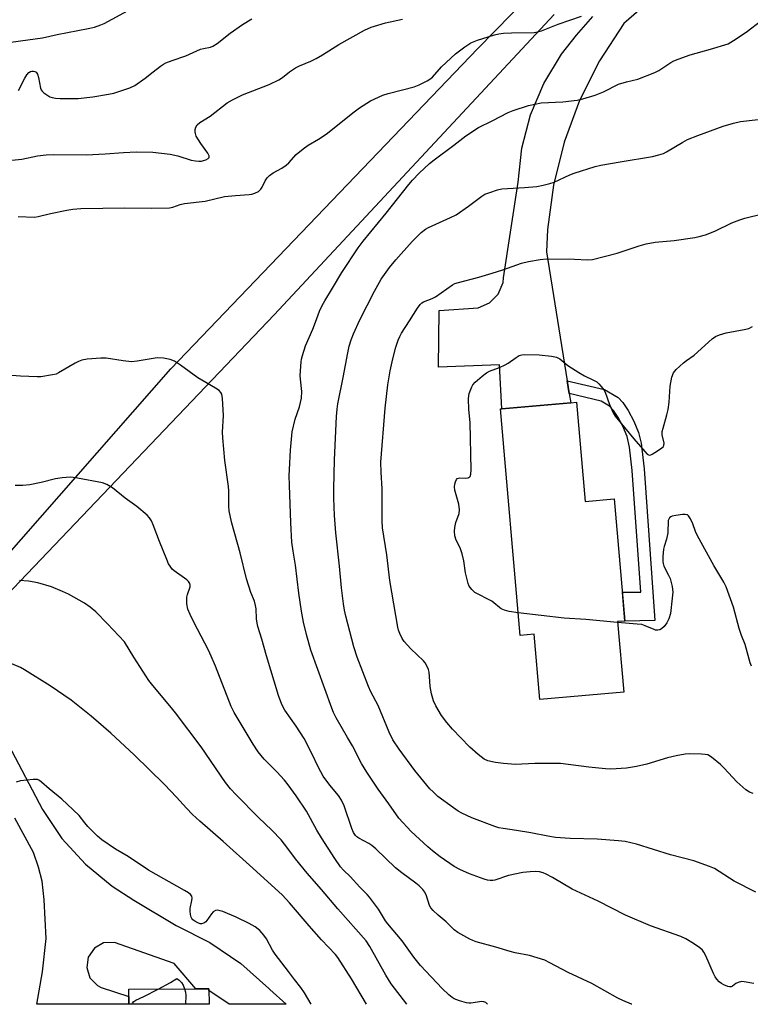
# Model space of a CAD drawing. Units: inches. Extents: x 1231766 to 1237766, y 525456 to 529456.
# Drawn here: x 1232425 to 1232659, y 525456 to 525771 of the extents above; entities that cross this region are included whole.
import ezdxf

# ---------------------------------------------------------------- set-up
doc = ezdxf.new("R2010")
doc.units = ezdxf.units.IN
doc.header["$MEASUREMENT"] = 0
for name, color, linetype in [('BLDG-Footprint', 5, 'Continuous'), ('TRANS-Driveway', 251, 'Continuous'), ('TRANS-Non Street Sidewalk', 7, 'Continuous'), ('TRANS-Road', 130, 'Continuous'), ('Undefined', 1, 'Continuous')]:
    doc.layers.add(name, color=color, linetype=linetype)

msp = doc.modelspace()

# ---------------------------------------------------------------- linework, layer by layer
at = {"layer": 'BLDG-Footprint'}
for points, elevation in [([(1232602.9, 525648.71), (1232605.67, 525617), (1232615.02, 525617.81), (1232618.43, 525578.73), (1232616.09, 525578.53), (1232618.06, 525555.95), (1232591.24, 525553.61), (1232589.42, 525574.48), (1232584.94, 525574.09), (1232578.62, 525646.59), (1232579.01, 525646.63), (1232601.08, 525648.55)], 444.35), ([(1232485.31, 525461.06), (1232485.33, 525456.13), (1232459.72, 525456.13), (1232459.7, 525460.95)], 426.18)]:
    msp.add_lwpolyline(points, close=True, dxfattribs=dict(at, elevation=elevation))
at = {"layer": 'TRANS-Driveway'}
for points in [[(1232407.56, 525584.83), (1232473.11, 525659.42), (1232571.35, 525761.9), (1232657.84, 525850.17)], [(1232595.75, 525772.81), (1232506.19, 525676.72), (1232420.49, 525586.91)], [(1232415.48, 525549.7), (1232432.02, 525518.42), (1232438.27, 525509.21), (1232445.76, 525500.98), (1232454.34, 525493.89), (1232461.27, 525489.47), (1232474.8, 525481.31), (1232485.54, 525475.92), (1232495.48, 525469.18), (1232504.44, 525461.19), (1232504.78, 525460.84), (1232510.01, 525456.13), (1232491.76, 525456.13), (1232485.31, 525460.5), (1232485.31, 525461.06), (1232481.13, 525461.05), (1232474.15, 525469.17), (1232455.03, 525475.93), (1232451.61, 525475.74), (1232448.63, 525474.06), (1232446.69, 525471.24), (1232446.19, 525467.85), (1232447.24, 525464.59), (1232449.62, 525462.12), (1232450.83, 525461.49), (1232459.71, 525458.61), (1232459.72, 525456.13), (1232430.2, 525456.13), (1232432.01, 525466.49), (1232433.2, 525477.21), (1232432.6, 525489.58), (1232431.97, 525495.56), (1232430.71, 525499.96), (1232429.14, 525504.69), (1232423.15, 525515.7)]]:
    msp.add_lwpolyline(points, dxfattribs=at)
at = {"layer": 'TRANS-Non Street Sidewalk'}
msp.add_lwpolyline([(1232600.6, 525651.51), (1232599.95, 525655.59), (1232611.85, 525652.78), (1232616.24, 525650.22), (1232617.77, 525648.64), (1232619.46, 525646.13), (1232621.3, 525642.62), (1232622.82, 525639.03), (1232623.61, 525635.64), (1232624.55, 525627.39), (1232628.05, 525578.88), (1232618.43, 525578.73), (1232618.1, 525582.55), (1232617.63, 525587.93), (1232623.56, 525588.01), (1232620.78, 525626.83), (1232619.93, 525634.34), (1232619.15, 525637.73), (1232617.73, 525641.06), (1232616.25, 525643.87), (1232614.77, 525646.06), (1232613.45, 525647.42), (1232610.81, 525649.1)], close=True, dxfattribs=at)
at = {"layer": 'TRANS-Road'}
msp.add_lwpolyline([(1232675.4, 525819.55), (1232618.04, 525769.9), (1232610.29, 525757.97), (1232603.91, 525745.26), (1232598.98, 525731.92), (1232595.56, 525718.11), (1232593.68, 525704.01), (1232593.33, 525696.85), (1232599.95, 525655.59), (1232600.6, 525651.51), (1232601.08, 525648.55), (1232579.01, 525646.63), (1232578.29, 525660.64), (1232558.75, 525659.94), (1232558.94, 525678.09), (1232571.44, 525678.94), (1232575.11, 525680.47), (1232577.92, 525683.29), (1232579.42, 525686.98), (1232579.6, 525688.54), (1232584.23, 525719.17), (1232585.46, 525730.04), (1232588.23, 525740.62), (1232592.49, 525750.7), (1232598.16, 525760.05), (1232602.94, 525766.12), (1232608.12, 525772.13)], dxfattribs=at)
at = {"layer": 'Undefined'}
for points, elevation in [([(1232417.08, 525763.22), (1232432.02, 525765.27), (1232436.7, 525766.34), (1232446.69, 525768.24), (1232448.7, 525768.75), (1232450.68, 525769.42), (1232451.78, 525769.88), (1232460.63, 525774.66)], 430), ([(1232422.25, 525726.16), (1232425.47, 525726.44), (1232430.46, 525727.53), (1232433.19, 525727.91), (1232435.67, 525727.98), (1232446.17, 525727.91), (1232452.13, 525728.2), (1232457.98, 525728.64), (1232462.12, 525728.85), (1232467.38, 525728.7), (1232472.94, 525728.04), (1232475.4, 525727.52), (1232479.57, 525726.2), (1232480.98, 525725.92), (1232482.11, 525725.85), (1232482.96, 525725.89), (1232483.52, 525726), (1232484.32, 525726.29), (1232485.02, 525726.67), (1232485.34, 525726.97), (1232485.42, 525727.14), (1232485.39, 525727.53), (1232484.91, 525728.42), (1232482.74, 525731.48), (1232481.27, 525733.89), (1232480.98, 525734.65), (1232480.91, 525735.18), (1232480.93, 525735.98), (1232481.11, 525736.74), (1232481.54, 525737.42), (1232482.4, 525738.18), (1232485.73, 525740.26), (1232491.13, 525744.48), (1232492.88, 525745.47), (1232496.03, 525747.04), (1232504.55, 525750.4), (1232507.63, 525751.86), (1232508.82, 525752.57), (1232511.08, 525754.44), (1232513.02, 525755.71), (1232514.33, 525756.36), (1232517.89, 525757.79), (1232519.66, 525758.7), (1232521.64, 525759.82), (1232526.93, 525763.13), (1232535.12, 525767.75), (1232537.26, 525768.67), (1232539.39, 525769.37), (1232541.85, 525770.06), (1232547.25, 525771.28)], 434), ([(1232424.39, 525748.42), (1232426.38, 525752.43), (1232426.98, 525753.46), (1232427.71, 525754.23), (1232428.15, 525754.51), (1232428.64, 525754.67), (1232429.13, 525754.68), (1232429.61, 525754.55), (1232430, 525754.27), (1232430.44, 525753.67), (1232430.8, 525752.62), (1232431.43, 525749.18), (1232431.61, 525748.66), (1232431.9, 525748.22), (1232432.49, 525747.67), (1232433.41, 525747.03), (1232434.38, 525746.47), (1232435.16, 525746.17), (1232436.24, 525745.98), (1232437.66, 525745.89), (1232441.12, 525745.84), (1232443.45, 525745.93), (1232448.14, 525746.42), (1232453.13, 525747.24), (1232454.87, 525747.62), (1232459.97, 525749.32), (1232461.59, 525750.03), (1232464.92, 525752.36), (1232467.44, 525754.42), (1232469.8, 525756.21), (1232470.77, 525756.87), (1232471.51, 525757.27), (1232473.52, 525758.08), (1232477.9, 525759.55), (1232482.57, 525761.66), (1232483.53, 525761.93), (1232485.79, 525762.34), (1232486.53, 525762.62), (1232487.92, 525763.51), (1232492.07, 525766.76), (1232496.07, 525769.51), (1232498.98, 525771.32)], 432), ([(1232659.73, 525462.77), (1232656.6, 525463.35), (1232655.76, 525463.37), (1232654.7, 525463.11), (1232653.98, 525462.75), (1232652.91, 525461.92), (1232652.44, 525461.73), (1232651.94, 525461.7), (1232651.41, 525461.8), (1232650.07, 525462.32), (1232649.31, 525462.75), (1232648.64, 525463.31), (1232647.83, 525464.18), (1232647.33, 525464.89), (1232646.81, 525465.95), (1232644.35, 525471.67), (1232643.69, 525472.83), (1232643.22, 525473.39), (1232642.4, 525474.13), (1232640.35, 525475.61), (1232637.88, 525477.06), (1232636.33, 525477.83), (1232626.64, 525481.26), (1232618.6, 525484.64), (1232609.85, 525489.11), (1232601.58, 525492.96), (1232595.23, 525496.7), (1232593.26, 525497.71), (1232592.24, 525498.14), (1232591.1, 525498.46), (1232589.93, 525498.61), (1232588.16, 525498.53), (1232585.8, 525498.3), (1232581.21, 525497.36), (1232576.75, 525495.83), (1232576.21, 525495.73), (1232575.34, 525495.72), (1232574.47, 525495.83), (1232573.35, 525496.13), (1232568.67, 525497.82), (1232565.58, 525499.27), (1232563.83, 525500.21), (1232559.36, 525503.31), (1232556.81, 525505.22), (1232555.31, 525506.48), (1232550.02, 525511.36), (1232546.1, 525515.67), (1232542.92, 525520.28), (1232539.42, 525524.97), (1232535.81, 525530.36), (1232534.14, 525533.13), (1232531.2, 525538.78), (1232529.7, 525541.49), (1232526.06, 525547.73), (1232525.19, 525549.49), (1232524.64, 525550.82), (1232517.96, 525569.42), (1232516.51, 525574.47), (1232515.61, 525578.39), (1232514.92, 525581.89), (1232514.04, 525587.67), (1232512.99, 525596.65), (1232512.25, 525601.06), (1232511.86, 525603.96), (1232511.49, 525610.12), (1232511.07, 525622.14), (1232511.02, 525625.14), (1232511.07, 525627.2), (1232511.41, 525633.35), (1232511.99, 525639.25), (1232512.9, 525643.32), (1232514.32, 525647.3), (1232514.98, 525650), (1232515.03, 525652.15), (1232514.59, 525656.14), (1232514.53, 525657.29), (1232514.8, 525661.69), (1232514.92, 525662.55), (1232515.22, 525663.7), (1232516.26, 525666.79), (1232518.57, 525672.13), (1232519.43, 525674.31), (1232520.7, 525677.89), (1232521.52, 525679.68), (1232522.37, 525681.17), (1232524.87, 525685.18), (1232527.86, 525690.27), (1232533.08, 525698.14), (1232534.63, 525700.25), (1232542.06, 525709.22), (1232549.29, 525718.4), (1232550.42, 525719.73), (1232552.54, 525721.99), (1232555.9, 525725.06), (1232557.41, 525726.3), (1232563.68, 525730.95), (1232567.49, 525733.94), (1232571.59, 525736.56), (1232575.99, 525738.73), (1232581.1, 525741.4), (1232582.71, 525742.03), (1232587.62, 525743.64), (1232589.61, 525744.12), (1232591.64, 525744.46), (1232598.56, 525744.83), (1232603.2, 525745.34), (1232604.92, 525745.73), (1232608.88, 525746.96), (1232611.53, 525748.05), (1232616.43, 525750.49), (1232618.93, 525751.25), (1232622.52, 525752.11), (1232628.05, 525754.16), (1232629.31, 525754.84), (1232633.1, 525757.38), (1232634.1, 525757.93), (1232635.44, 525758.49), (1232639.28, 525759.88), (1232645.87, 525761.63), (1232651.44, 525763.41), (1232653.21, 525764.39), (1232657.29, 525767.14), (1232662.25, 525770.92)], 438), ([(1232660.36, 525492.01), (1232653.35, 525495.52), (1232647.1, 525499.52), (1232645.47, 525500.21), (1232640.46, 525502.04), (1232633, 525503.91), (1232622.16, 525507.38), (1232618.48, 525508.16), (1232616.42, 525508.41), (1232609.54, 525508.99), (1232600.93, 525509.2), (1232596.23, 525509.48), (1232593.8, 525509.86), (1232588.29, 525511.02), (1232583.78, 525511.77), (1232579.44, 525512.35), (1232578.1, 525512.62), (1232576.79, 525513.04), (1232569.4, 525515.82), (1232566.28, 525517.24), (1232565.02, 525517.95), (1232563.54, 525518.94), (1232558.59, 525522.64), (1232557.04, 525524.04), (1232556.02, 525525.1), (1232551.22, 525530.92), (1232546.19, 525537.77), (1232544.19, 525540.74), (1232542.95, 525543.22), (1232539.44, 525551.69), (1232537.17, 525556.13), (1232536.41, 525557.79), (1232532.73, 525567.17), (1232531.73, 525570.52), (1232529.17, 525580.25), (1232528.72, 525582.23), (1232528.36, 525584.2), (1232527.75, 525589.36), (1232527.11, 525596.29), (1232525.91, 525606.95), (1232525.5, 525612.45), (1232525.26, 525618.04), (1232525.24, 525621.05), (1232525.5, 525630.27), (1232526.12, 525644.18), (1232526.3, 525646.51), (1232526.54, 525648.19), (1232528.28, 525656.63), (1232529.75, 525664.56), (1232530.23, 525666.7), (1232530.82, 525668.66), (1232531.54, 525670.58), (1232533.58, 525675.12), (1232538.24, 525684.28), (1232540.44, 525688.09), (1232543.09, 525691.84), (1232545.11, 525694.29), (1232550.35, 525700.1), (1232553.23, 525702.99), (1232554.6, 525704.06), (1232555.59, 525704.65), (1232562.57, 525707.78), (1232564.42, 525708.7), (1232568.33, 525711.45), (1232572.61, 525714.68), (1232573.63, 525715.23), (1232575.24, 525715.82), (1232577.69, 525716.62), (1232579.08, 525716.95), (1232586.28, 525717.4), (1232590.26, 525717.78), (1232592.23, 525718.13), (1232594.45, 525718.66), (1232595.8, 525719.09), (1232600.84, 525721.5), (1232602.15, 525722.04), (1232608.9, 525724.13), (1232610.76, 525724.54), (1232616.87, 525725.65), (1232627.3, 525727.33), (1232629.33, 525727.83), (1232630.74, 525728.3), (1232631.79, 525728.81), (1232636.96, 525731.96), (1232638.51, 525732.76), (1232641.78, 525734.1), (1232649.84, 525736.99), (1232653.14, 525737.97), (1232655.39, 525738.51), (1232664.82, 525739.6)], 440), ([(1232659.43, 525523.59), (1232658.33, 525523.93), (1232657.13, 525524.74), (1232654.23, 525527.31), (1232650.21, 525531.62), (1232648.99, 525532.83), (1232646.13, 525535.18), (1232644.95, 525535.89), (1232644.13, 525536.07), (1232642.97, 525536.15), (1232639.13, 525536.22), (1232637.7, 525536.12), (1232634.88, 525535.62), (1232632.09, 525535.01), (1232625.46, 525532.97), (1232622.1, 525532.17), (1232618.89, 525531.7), (1232613.97, 525531.36), (1232612.21, 525531.4), (1232606.89, 525531.99), (1232597.79, 525533.18), (1232589.62, 525533.13), (1232583.41, 525532.86), (1232579.59, 525533.15), (1232577.04, 525533.5), (1232574.59, 525534.03), (1232573.39, 525534.58), (1232571.5, 525536.01), (1232568.8, 525538.33), (1232565.87, 525541.31), (1232563.28, 525544.11), (1232561.42, 525546.27), (1232559.7, 525548.51), (1232557.9, 525551.57), (1232557.15, 525553.17), (1232556.56, 525555.47), (1232556.14, 525557.8), (1232555.93, 525561.01), (1232555.76, 525562.39), (1232555.56, 525563.19), (1232555.02, 525564.43), (1232554.49, 525565.38), (1232553.96, 525566.04), (1232549.94, 525569.86), (1232547.79, 525572.22), (1232547.18, 525573.19), (1232546.44, 525574.74), (1232546.02, 525575.8), (1232545.75, 525576.78), (1232543.25, 525591.69), (1232542.2, 525599.92), (1232540.89, 525608.56), (1232540.74, 525610.77), (1232540.71, 525621.04), (1232540.38, 525626.39), (1232540.32, 525629.55), (1232541.7, 525646.86), (1232542.57, 525654.29), (1232543.31, 525658.77), (1232544.12, 525662.64), (1232545.11, 525666.3), (1232545.82, 525668.53), (1232546.4, 525669.8), (1232546.96, 525670.81), (1232549.53, 525674.78), (1232552.01, 525678.83), (1232552.87, 525680.01), (1232553.48, 525680.54), (1232553.94, 525680.82), (1232556.79, 525681.92), (1232557.8, 525682.43), (1232563.27, 525686.32), (1232564.04, 525686.67), (1232565.13, 525687.02), (1232571.7, 525688.69), (1232575.98, 525689.96), (1232579.37, 525691.06), (1232585.3, 525693.2), (1232587.55, 525693.72), (1232591.28, 525694.38), (1232593.33, 525694.55), (1232602.29, 525694.5), (1232606.45, 525694.27), (1232608.08, 525694.37), (1232615.98, 525696.36), (1232622.99, 525698.79), (1232625.25, 525699.4), (1232628.11, 525699.93), (1232634.15, 525700.48), (1232640.81, 525701.45), (1232642.24, 525701.72), (1232644.2, 525702.32), (1232647.22, 525703.41), (1232652.69, 525706.07), (1232655.23, 525707.12), (1232656.78, 525707.57), (1232668.12, 525710.38)], 442), ([(1232584.3, 525581.33), (1232581.35, 525581.76), (1232579.93, 525582.18), (1232578.86, 525582.66), (1232578.25, 525583.09), (1232576.52, 525584.58), (1232575.81, 525585.06), (1232570.45, 525587.86), (1232569.4, 525588.78), (1232568.59, 525589.88), (1232568.26, 525590.69), (1232567.83, 525592.43), (1232567.46, 525594.19), (1232566.89, 525598), (1232566.36, 525600.25), (1232565.74, 525602.16), (1232564.38, 525604.61), (1232564.04, 525606.03), (1232563.89, 525607.5), (1232563.96, 525608.62), (1232564.34, 525610.21), (1232565.39, 525613.18), (1232565.53, 525614.31), (1232565.27, 525616.09), (1232564.05, 525620.59), (1232563.93, 525621.71), (1232564.02, 525622.53), (1232564.2, 525623.31), (1232564.5, 525623.99), (1232564.79, 525624.29), (1232565.14, 525624.46), (1232565.59, 525624.54), (1232567.54, 525624.45), (1232568.27, 525624.53), (1232568.65, 525624.7), (1232568.92, 525624.97), (1232569.14, 525625.67), (1232569.19, 525627.06), (1232568.9, 525642.25), (1232568.53, 525646.39), (1232568.39, 525649.86), (1232568.43, 525650.72), (1232568.59, 525651.54), (1232569.39, 525653.6), (1232569.8, 525654.31), (1232570.56, 525655.16), (1232572.74, 525657.09), (1232574.1, 525658.16), (1232575.09, 525658.67), (1232578.25, 525659.81), (1232580.11, 525660.68), (1232581.12, 525661.26), (1232583.65, 525663.08), (1232584.61, 525663.64), (1232585.49, 525663.9), (1232586.33, 525663.99), (1232590.94, 525663.93), (1232594.92, 525663.48), (1232596.58, 525663.14), (1232597.61, 525662.63), (1232600.21, 525660.46), (1232603.68, 525658.23), (1232605.45, 525657.19), (1232608.43, 525655.81), (1232609.44, 525655.21), (1232610.07, 525654.65), (1232610.82, 525653.79), (1232611.7, 525652.66), (1232612.14, 525651.94), (1232613.46, 525647.97), (1232614.69, 525645.3), (1232615.29, 525644.3), (1232621.3, 525637.02), (1232624.8, 525632.93), (1232625.6, 525632.14), (1232626.24, 525631.81), (1232626.69, 525631.86), (1232627.16, 525632.06), (1232628.87, 525633.13), (1232630.28, 525634.13), (1232630.66, 525634.5), (1232630.92, 525634.91), (1232630.98, 525635.63), (1232630.4, 525638.34), (1232630.38, 525639.37), (1232630.63, 525640.47), (1232631.9, 525644.66), (1232632.31, 525646.38), (1232632.56, 525648.74), (1232632.89, 525653.84), (1232633.49, 525656.75), (1232633.99, 525658.1), (1232634.88, 525659.19), (1232637.22, 525661.36), (1232638.12, 525662.06), (1232640.61, 525663.75), (1232646.34, 525668.99), (1232647.45, 525669.78), (1232648.72, 525670.31), (1232650.85, 525670.97), (1232656.63, 525672.02), (1232658.05, 525672.36), (1232659.28, 525672.9)], 444), ([(1232574.49, 525456.12), (1232573.9, 525456.65), (1232573.26, 525456.95), (1232572.59, 525457.01), (1232569.11, 525456.47), (1232568.53, 525456.45), (1232567.69, 525456.58), (1232565.46, 525457.23), (1232563.83, 525457.85), (1232563.12, 525458.29), (1232562.04, 525459.19), (1232559.98, 525461.16), (1232552.97, 525468.53), (1232550.88, 525471.18), (1232548.79, 525474.18), (1232547.1, 525476.39), (1232542.51, 525481.83), (1232541.86, 525482.79), (1232539.62, 525486.54), (1232536.72, 525490.4), (1232535.96, 525491.27), (1232533.65, 525493.57), (1232530.5, 525497.02), (1232528.39, 525499.05), (1232527.45, 525500.12), (1232525.59, 525502.81), (1232521.32, 525509.41), (1232519.88, 525511.79), (1232516.5, 525517.88), (1232513.18, 525522.81), (1232510.66, 525526.36), (1232509.47, 525527.87), (1232507.06, 525530.47), (1232502.94, 525534.59), (1232501.08, 525536.91), (1232499.46, 525539.34), (1232493.42, 525549.45), (1232492.45, 525551.43), (1232487.42, 525564.27), (1232486.03, 525567.54), (1232485.14, 525569.38), (1232480.43, 525578.39), (1232479.28, 525580.83), (1232478.6, 525582.49), (1232478.28, 525584.24), (1232478.23, 525586.31), (1232478.41, 525587.17), (1232479.28, 525589.69), (1232479.31, 525590.24), (1232479.19, 525590.73), (1232478.8, 525591.35), (1232478.18, 525591.91), (1232474.15, 525594.76), (1232473.55, 525595.36), (1232472.85, 525596.26), (1232472.41, 525597), (1232471.8, 525598.37), (1232469.49, 525604.18), (1232467.49, 525609.46), (1232466.87, 525610.8), (1232466.25, 525611.76), (1232465.51, 525612.63), (1232462.21, 525615.36), (1232458.52, 525618.04), (1232454.4, 525621.38), (1232452.63, 525622.42), (1232451.26, 525622.91), (1232443.27, 525624.44), (1232441.82, 525624.66), (1232440.94, 525624.72), (1232438.29, 525624.49), (1232436.24, 525624.17), (1232431.63, 525623), (1232428.02, 525622.27), (1232425.79, 525622.07), (1232423.25, 525622.06)], 434), ([(1232658.97, 525564.31), (1232658.56, 525565.38), (1232656.9, 525571.21), (1232655.7, 525574.14), (1232654.99, 525576.32), (1232653.19, 525583.12), (1232650.88, 525589.72), (1232650.12, 525591.16), (1232646.9, 525596.51), (1232641.63, 525606.01), (1232640.98, 525607.34), (1232640.13, 525609.84), (1232639.41, 525611.43), (1232638.81, 525612.34), (1232638.43, 525612.65), (1232638.2, 525612.74), (1232637.68, 525612.81), (1232636.83, 525612.78), (1232634.73, 525612.52), (1232633.59, 525612.3), (1232633.1, 525612.1), (1232632.72, 525611.79), (1232632.46, 525611.35), (1232632.31, 525610.84), (1232632.14, 525606.93), (1232631.71, 525604.89), (1232631, 525602.52), (1232630.83, 525601.7), (1232630.6, 525599.39), (1232630.55, 525597.67), (1232630.63, 525597.11), (1232630.91, 525596.3), (1232632.41, 525593.41), (1232632.87, 525592.33), (1232633.52, 525589.74), (1232633.74, 525588), (1232633.58, 525585.99), (1232632.99, 525581.11), (1232632.51, 525579.42), (1232631.88, 525578.14), (1232630.95, 525576.97), (1232630.12, 525576.18), (1232629.65, 525575.91), (1232628.97, 525575.78), (1232628.25, 525575.85), (1232627.77, 525575.98), (1232624.93, 525577.23), (1232623.83, 525577.57), (1232622.38, 525577.77), (1232616.11, 525578.3)], 444), ([(1232548.66, 525456.12), (1232543.67, 525462.62), (1232541.94, 525465.43), (1232536.84, 525474.57), (1232535.59, 525476.41), (1232526.56, 525486.63), (1232521.37, 525492.81), (1232516.69, 525498.08), (1232512.97, 525502.68), (1232510.6, 525505.95), (1232508.37, 525508.72), (1232505.47, 525511.82), (1232501.22, 525515.9), (1232493.99, 525523.11), (1232492.25, 525525.05), (1232490.65, 525527.12), (1232482.78, 525538.46), (1232474.6, 525549.4), (1232473.36, 525550.99), (1232467.39, 525558.09), (1232466.12, 525559.7), (1232461.22, 525567.16), (1232458.23, 525572.06), (1232452.84, 525577.84), (1232449.08, 525581.69), (1232447.33, 525583.18), (1232445.45, 525584.48), (1232440.31, 525587.3), (1232438.46, 525588.2), (1232434.89, 525589.63), (1232430.59, 525590.9), (1232427.55, 525591.53), (1232424.66, 525591.74)], 432), ([(1232616.11, 525578.3), (1232605.88, 525579.18), (1232599, 525579.67), (1232584.3, 525581.33)], 444), ([(1232535.76, 525456.13), (1232530.97, 525464.28), (1232526.51, 525471.11), (1232525.76, 525472.03), (1232521.33, 525476.77), (1232517.43, 525481.18), (1232511.04, 525488.63), (1232508.81, 525490.99), (1232499.37, 525499.69), (1232489.84, 525508.21), (1232482.38, 525514.73), (1232480.05, 525516.88), (1232478.11, 525518.84), (1232474.97, 525522.35), (1232471.07, 525526.45), (1232461.34, 525535.93), (1232453.95, 525542.85), (1232447.6, 525548.26), (1232441.18, 525553.38), (1232434.44, 525558), (1232426.3, 525563.15), (1232425, 525563.84), (1232422.25, 525564.99)], 430), ([(1232518.04, 525456.13), (1232515.89, 525459.8), (1232514.69, 525461.54), (1232512.69, 525464.04), (1232510.8, 525466.6), (1232506.45, 525472.21), (1232505.67, 525473.42), (1232503.68, 525477.04), (1232502.88, 525478.26), (1232501.55, 525479.77), (1232500.15, 525480.85), (1232498.14, 525482.01), (1232494.02, 525484.04), (1232489.74, 525485.78), (1232488.93, 525486.06), (1232488.14, 525486.22), (1232487.38, 525486.09), (1232486.69, 525485.67), (1232486.14, 525485.06), (1232484.66, 525482.95), (1232484.28, 525482.55), (1232483.65, 525482.12), (1232482.97, 525481.89), (1232482.5, 525481.89), (1232481.77, 525482.14), (1232480.83, 525482.68), (1232480.19, 525483.17), (1232479.86, 525483.56), (1232479.63, 525484.04), (1232479.43, 525484.84), (1232479.31, 525485.96), (1232479.34, 525486.81), (1232479.83, 525489.33), (1232479.92, 525490.12), (1232479.81, 525490.75), (1232479.42, 525491.27), (1232478.74, 525491.77), (1232477.47, 525492.54), (1232465.97, 525499), (1232459.43, 525503.38), (1232455.36, 525505.74), (1232451.01, 525508.78), (1232449.66, 525509.92), (1232446.53, 525513.05), (1232445.55, 525514.14), (1232443.81, 525516.51), (1232439.97, 525520.19), (1232438.22, 525521.75), (1232434.17, 525525.01), (1232431.74, 525527.19), (1232431.08, 525527.68), (1232430.4, 525528), (1232429.86, 525528.08), (1232429.03, 525528.07), (1232425.01, 525527.56), (1232423.57, 525527.18)], 428), ([(1232469.09, 525460.99), (1232473, 525463.06), (1232475.02, 525464.4), (1232475.77, 525463.84), (1232476.5, 525463.08), (1232477.04, 525462.21), (1232477.53, 525461.03)], 428), ([(1232460.77, 525456.13), (1232460.89, 525456.44), (1232461.3, 525457.02), (1232461.92, 525457.48), (1232464.44, 525458.59), (1232469.09, 525460.99)], 428), ([(1232477.53, 525461.03), (1232477.78, 525460.03), (1232477.86, 525458.93), (1232477.83, 525456.13)], 428)]:
    msp.add_lwpolyline(points, dxfattribs=dict(at, elevation=elevation))
for points in [[(1232424.28, 525708.19, 436), (1232429.5, 525707.95, 436), (1232430.65, 525708.09, 436), (1232434.59, 525709.14, 436), (1232439.79, 525710.16, 436), (1232441.79, 525710.47, 436), (1232444.33, 525710.71, 436), (1232458.42, 525710.89, 436), (1232467.07, 525710.8, 436), (1232472.67, 525710.87, 436), (1232473.76, 525711.09, 436), (1232476.09, 525712.01, 436), (1232477.44, 525712.33, 436), (1232484.14, 525713.03, 436), (1232490.25, 525714.5, 436), (1232493.81, 525714.86, 436), (1232498.17, 525715.16, 436), (1232499, 525715.31, 436), (1232500.03, 525715.62, 436), (1232501.21, 525716.18, 436), (1232501.93, 525716.84, 436), (1232502.32, 525717.48, 436), (1232503.25, 525719.6, 436), (1232503.89, 525720.47, 436), (1232504.64, 525721.24, 436), (1232505.86, 525722.09, 436), (1232508.6, 525723.63, 436), (1232510.03, 525724.56, 436), (1232510.88, 525725.34, 436), (1232513.21, 525727.94, 436), (1232515.42, 525729.8, 436), (1232517.06, 525730.98, 436), (1232520.37, 525732.84, 436), (1232522.87, 525734.43, 436), (1232531.83, 525741.67, 436), (1232533.49, 525742.94, 436), (1232536.99, 525745.18, 436), (1232540.97, 525746.96, 436), (1232542.65, 525747.51, 436), (1232547.3, 525748.64, 436), (1232551.01, 525749.65, 436), (1232552.62, 525750.28, 436), (1232555.15, 525751.53, 436), (1232555.96, 525752.04, 436), (1232556.85, 525752.75, 436), (1232559.76, 525756.05, 436), (1232564.24, 525760.15, 436), (1232567.2, 525762.44, 436), (1232569.15, 525763.66, 436), (1232570.19, 525764.16, 436), (1232571.29, 525764.56, 436), (1232576.66, 525766.23, 436), (1232578.09, 525766.59, 436), (1232579.53, 525766.75, 436), (1232582.13, 525766.9, 436), (1232589.37, 525767.01, 436), (1232590.47, 525767.18, 436), (1232591.77, 525767.55, 436), (1232597.1, 525769.62, 436), (1232604.59, 525772.24, 436)], [(1232620.68, 525456.12, 436), (1232620.54, 525456.16, 436), (1232617.8, 525457.29, 436), (1232616.21, 525458.08, 436), (1232607.84, 525462.76, 436), (1232600.29, 525466.29, 436), (1232594.45, 525469.42, 436), (1232592.77, 525470.19, 436), (1232587.88, 525471.7, 436), (1232583.34, 525472.56, 436), (1232581.72, 525472.97, 436), (1232577.15, 525474.42, 436), (1232570.87, 525476.08, 436), (1232569.79, 525476.48, 436), (1232568.76, 525476.99, 436), (1232564.97, 525479.11, 436), (1232563.79, 525479.9, 436), (1232561.21, 525482.55, 436), (1232558.64, 525484.59, 436), (1232557.02, 525486.14, 436), (1232556.31, 525486.97, 436), (1232555.91, 525487.69, 436), (1232554.96, 525490.81, 436), (1232554.44, 525491.97, 436), (1232553.8, 525492.83, 436), (1232552.63, 525493.99, 436), (1232551.52, 525494.9, 436), (1232547.01, 525498.17, 436), (1232544.99, 525499.78, 436), (1232538.73, 525505.84, 436), (1232537.42, 525506.97, 436), (1232536.45, 525507.61, 436), (1232533.29, 525509.24, 436), (1232532.59, 525509.74, 436), (1232532.2, 525510.13, 436), (1232531.62, 525511.05, 436), (1232531.04, 525512.33, 436), (1232528.55, 525519.59, 436), (1232527.68, 525521.45, 436), (1232526.73, 525522.92, 436), (1232523.97, 525526.21, 436), (1232521.87, 525529.12, 436), (1232520.41, 525531.9, 436), (1232518.15, 525536.61, 436), (1232515.74, 525541.2, 436), (1232513.2, 525545.09, 436), (1232509.62, 525550.2, 436), (1232508.6, 525551.98, 436), (1232507.53, 525554.95, 436), (1232503.75, 525567.57, 436), (1232502.27, 525572.9, 436), (1232501, 525576.96, 436), (1232500.74, 525578.05, 436), (1232500.54, 525579.41, 436), (1232500.44, 525582.64, 436), (1232500.25, 525583.74, 436), (1232499.84, 525585.07, 436), (1232498.75, 525587.85, 436), (1232497.32, 525592.28, 436), (1232495.3, 525600.56, 436), (1232492.65, 525610.01, 436), (1232492.16, 525611.99, 436), (1232491.83, 525614.03, 436), (1232491.68, 525615.49, 436), (1232491.66, 525620.39, 436), (1232491.58, 525621.78, 436), (1232490.39, 525630.13, 436), (1232489.7, 525637.38, 436), (1232489.67, 525639.13, 436), (1232489.93, 525644.44, 436), (1232489.65, 525649.92, 436), (1232489.39, 525651.3, 436), (1232489.14, 525651.79, 436), (1232488.63, 525652.44, 436), (1232487.44, 525653.27, 436), (1232481.78, 525656.5, 436), (1232476.2, 525660.62, 436), (1232474.24, 525661.86, 436), (1232472.95, 525662.44, 436), (1232470.75, 525662.82, 436), (1232468.77, 525662.92, 436), (1232462.31, 525661.83, 436), (1232460.54, 525661.69, 436), (1232457.88, 525661.92, 436), (1232452.41, 525662.8, 436), (1232450.67, 525662.87, 436), (1232446.31, 525662.5, 436), (1232444.62, 525662.15, 436), (1232443.56, 525661.73, 436), (1232442.52, 525661.22, 436), (1232437.2, 525658.1, 436), (1232436.41, 525657.75, 436), (1232435.29, 525657.48, 436), (1232431.48, 525656.89, 436), (1232430.36, 525656.8, 436), (1232425.04, 525657.1, 436), (1232420.89, 525657.43, 436)]]:
    msp.add_polyline3d(points, dxfattribs=at)

doc.saveas('drawing.dxf')
